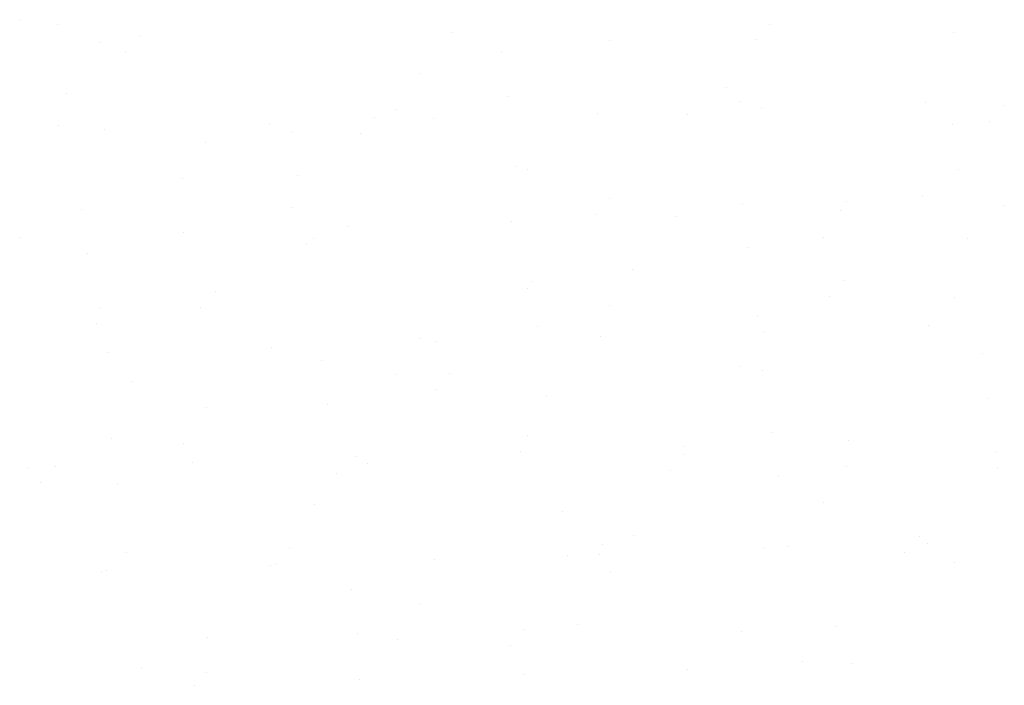
# Model space of a CAD drawing. Extents: x 185198 to 264390, y 678601 to 968908.
# Drawn here: x 264296 to 264297, y 967673 to 967673 of the extents above; entities that cross this region are included whole.
import ezdxf

# ---------------------------------------------------------------- set-up
doc = ezdxf.new("R2010")
doc.units = 0
doc.header["$LTSCALE"] = 4
doc.layers.get('0').update_dxf_attribs({"color": 1, "linetype": 'CONTINUOUS'})
doc.layers.add('FORM3', color=3, linetype='CONTINUOUS')

# ---------------------------------------------------------------- blocks, each defined once
blk = doc.blocks.new('*X')
at = {"color": 0}
for p, q in [((185315.2405, 678761.2356), (185315.2405, 678761.2356)), ((185315.2405, 678761.2356), (185315.2405, 678761.2356)), ((185315.3152, 678761.2255), (185315.3152, 678761.2255)), ((185315.3152, 678761.2255), (185315.3152, 678761.2255)), ((185316.7794, 678761.2262), (185316.7794, 678761.2262)), ((185316.7794, 678761.2262), (185316.7794, 678761.2262)), ((185316.128, 678761.2091), (185316.128, 678761.2091)), ((185316.128, 678761.2091), (185316.128, 678761.2091)), ((185317.1574, 678761.2096), (185317.1574, 678761.2096)), ((185317.1574, 678761.2096), (185317.1574, 678761.2096)), ((185315.4036, 678761.1892), (185315.4036, 678761.1892)), ((185315.4036, 678761.1892), (185315.4036, 678761.1892)), ((185315.4861, 678761.2023), (185315.4861, 678761.2023)), ((185315.4861, 678761.2023), (185315.4861, 678761.2023)), ((185316.4502, 678761.1926), (185316.4502, 678761.1926)), ((185316.4502, 678761.1926), (185316.4502, 678761.1926)), ((185316.7498, 678761.1939), (185316.7498, 678761.1939)), ((185316.7498, 678761.1939), (185316.7498, 678761.1939)), ((185315.4566, 678761.17), (185315.4566, 678761.17)), ((185315.4566, 678761.17), (185315.4566, 678761.17)), ((185316.2289, 678761.1683), (185316.2289, 678761.1683)), ((185316.2289, 678761.1683), (185316.2289, 678761.1683)), ((185316.059, 678761.1251), (185316.059, 678761.1251)), ((185316.059, 678761.1251), (185316.059, 678761.1251)), ((185315.3339, 678761.0833), (185315.3339, 678761.0833)), ((185315.3339, 678761.0833), (185315.3339, 678761.0833)), ((185316.6915, 678761.0962), (185316.6915, 678761.0962)), ((185316.6915, 678761.0962), (185316.6915, 678761.0962)), ((185316.2409, 678761.0772), (185316.2409, 678761.0772)), ((185316.2409, 678761.0772), (185316.2409, 678761.0772)), ((185316.7192, 678761.0683), (185316.7192, 678761.0683)), ((185316.7192, 678761.0683), (185316.7192, 678761.0683)), ((185317.0996, 678761.0651), (185317.0996, 678761.0651)), ((185317.0996, 678761.0651), (185317.0996, 678761.0651)), ((185316.012, 678761.0513), (185316.012, 678761.0513)), ((185316.012, 678761.0513), (185316.012, 678761.0513)), ((185316.4252, 678761.043), (185316.4252, 678761.043)), ((185316.4252, 678761.043), (185316.4252, 678761.043)), ((185316.7624, 678761.0541), (185316.7624, 678761.0541)), ((185316.7624, 678761.0541), (185316.7624, 678761.0541)), ((185317.2616, 678761.0588), (185317.2616, 678761.0588)), ((185317.2616, 678761.0588), (185317.2616, 678761.0588)), ((185315.9684, 678761.0349), (185315.9684, 678761.0349)), ((185315.9684, 678761.0349), (185315.9684, 678761.0349)), ((185316.088, 678761.032), (185316.088, 678761.032)), ((185316.088, 678761.032), (185316.088, 678761.032)), ((185316.6103, 678761.0417), (185316.6103, 678761.0417)), ((185316.6103, 678761.0417), (185316.6103, 678761.0417)), ((185317.2321, 678761.0266), (185317.2321, 678761.0266)), ((185317.2321, 678761.0266), (185317.2321, 678761.0266)), ((185315.3171, 678761.0178), (185315.3171, 678761.0178)), ((185315.3171, 678761.0178), (185315.3171, 678761.0178)), ((185315.4136, 678761.01), (185315.4136, 678761.01)), ((185315.4136, 678761.01), (185315.4136, 678761.01)), ((185315.7508, 678761.021), (185315.7508, 678761.021)), ((185315.7508, 678761.021), (185315.7508, 678761.021)), ((185315.7971, 678761.0069), (185315.7971, 678761.0069)), ((185315.7971, 678761.0069), (185315.7971, 678761.0069)), ((185315.9389, 678761.0026), (185315.9389, 678761.0026)), ((185315.9389, 678761.0026), (185315.9389, 678761.0026)), ((185317.1547, 678761.0199), (185317.1547, 678761.0199)), ((185317.1547, 678761.0199), (185317.1547, 678761.0199)), ((185315.6208, 678760.9837), (185315.6208, 678760.9837)), ((185315.6208, 678760.9837), (185315.6208, 678760.9837)), ((185316.2597, 678760.9349), (185316.2597, 678760.9349)), ((185316.2597, 678760.9349), (185316.2597, 678760.9349)), ((185316.281, 678760.9269), (185316.281, 678760.9269)), ((185316.281, 678760.9269), (185316.281, 678760.9269)), ((185317.1667, 678760.9288), (185317.1667, 678760.9288)), ((185317.1667, 678760.9288), (185317.1667, 678760.9288)), ((185315.5738, 678760.9099), (185315.5738, 678760.9099)), ((185315.5738, 678760.9099), (185315.5738, 678760.9099)), ((185315.8091, 678760.9158), (185315.8091, 678760.9158)), ((185315.8091, 678760.9158), (185315.8091, 678760.9158)), ((185316.4507, 678760.8675), (185316.4507, 678760.8675)), ((185316.4507, 678760.8675), (185316.4507, 678760.8675)), ((185316.9365, 678760.8628), (185316.9365, 678760.8628)), ((185316.9365, 678760.8628), (185316.9365, 678760.8628)), ((185317.0926, 678760.8743), (185317.0926, 678760.8743)), ((185317.0926, 678760.8743), (185317.0926, 678760.8743)), ((185315.3652, 678760.8456), (185315.3652, 678760.8456)), ((185315.3652, 678760.8456), (185315.3652, 678760.8456)), ((185315.7993, 678760.8504), (185315.7993, 678760.8504)), ((185315.7993, 678760.8504), (185315.7993, 678760.8504)), ((185316.7228, 678760.8585), (185316.7228, 678760.8585)), ((185316.7228, 678760.8585), (185316.7228, 678760.8585)), ((185316.9243, 678760.843), (185316.9243, 678760.843)), ((185316.9243, 678760.843), (185316.9243, 678760.843)), ((185317.2615, 678760.854), (185317.2615, 678760.854)), ((185317.2615, 678760.854), (185317.2615, 678760.854)), ((185316.2499, 678760.821), (185316.2499, 678760.821)), ((185316.2499, 678760.821), (185316.2499, 678760.821)), ((185316.4211, 678760.8353), (185316.4211, 678760.8353)), ((185316.4211, 678760.8353), (185316.4211, 678760.8353)), ((185316.5871, 678760.832), (185316.5871, 678760.832)), ((185316.5871, 678760.832), (185316.5871, 678760.832)), ((185315.9127, 678760.8099), (185315.9127, 678760.8099)), ((185315.9127, 678760.8099), (185315.9127, 678760.8099)), ((185315.2383, 678760.7879), (185315.2383, 678760.7879)), ((185315.2383, 678760.7879), (185315.2383, 678760.7879)), ((185315.5755, 678760.7989), (185315.5755, 678760.7989)), ((185315.5755, 678760.7989), (185315.5755, 678760.7989)), ((185315.8428, 678760.7856), (185315.8428, 678760.7856)), ((185315.8428, 678760.7856), (185315.8428, 678760.7856)), ((185316.8894, 678760.789), (185316.8894, 678760.789)), ((185316.8894, 678760.789), (185316.8894, 678760.789)), ((185317.1854, 678760.7865), (185317.1854, 678760.7865)), ((185317.1854, 678760.7865), (185317.1854, 678760.7865)), ((185315.8278, 678760.7735), (185315.8278, 678760.7735)), ((185315.8278, 678760.7735), (185315.8278, 678760.7735)), ((185316.7348, 678760.7675), (185316.7348, 678760.7675)), ((185316.7348, 678760.7675), (185316.7348, 678760.7675)), ((185315.3772, 678760.7545), (185315.3772, 678760.7545)), ((185315.3772, 678760.7545), (185315.3772, 678760.7545)), ((185316.4982, 678760.7214), (185316.4982, 678760.7214)), ((185316.4982, 678760.7214), (185316.4982, 678760.7214)), ((185316.9329, 678760.7001), (185316.9329, 678760.7001)), ((185316.9329, 678760.7001), (185316.9329, 678760.7001)), ((185316.2816, 678760.683), (185316.2816, 678760.683)), ((185316.2816, 678760.683), (185316.2816, 678760.683)), ((185316.291, 678760.6972), (185316.291, 678760.6972)), ((185316.291, 678760.6972), (185316.291, 678760.6972)), ((185315.6397, 678760.6762), (185315.6397, 678760.6762)), ((185315.6397, 678760.6762), (185315.6397, 678760.6762)), ((185316.9034, 678760.6679), (185316.9034, 678760.6679)), ((185316.9034, 678760.6679), (185316.9034, 678760.6679)), ((185317.1584, 678760.6646), (185317.1584, 678760.6646)), ((185317.1584, 678760.6646), (185317.1584, 678760.6646)), ((185315.4045, 678760.6443), (185315.4045, 678760.6443)), ((185315.4045, 678760.6443), (185315.4045, 678760.6443)), ((185315.6102, 678760.644), (185315.6102, 678760.644)), ((185315.6102, 678760.644), (185315.6102, 678760.644)), ((185316.4512, 678760.6476), (185316.4512, 678760.6476)), ((185316.4512, 678760.6476), (185316.4512, 678760.6476)), ((185316.7535, 678760.6252), (185316.7535, 678760.6252)), ((185316.7535, 678760.6252), (185316.7535, 678760.6252)), ((185315.3959, 678760.6122), (185315.3959, 678760.6122)), ((185315.3959, 678760.6122), (185315.3959, 678760.6122)), ((185316.3029, 678760.6061), (185316.3029, 678760.6061)), ((185316.3029, 678760.6061), (185316.3029, 678760.6061)), ((185317.1054, 678760.607), (185317.1054, 678760.607)), ((185317.1054, 678760.607), (185317.1054, 678760.607)), ((185316.06, 678760.5801), (185316.06, 678760.5801)), ((185316.06, 678760.5801), (185316.06, 678760.5801)), ((185316.431, 678760.585), (185316.431, 678760.585)), ((185316.431, 678760.585), (185316.431, 678760.585)), ((185316.7682, 678760.596), (185316.7682, 678760.596)), ((185316.7682, 678760.596), (185316.7682, 678760.596)), ((185315.7566, 678760.5629), (185315.7566, 678760.5629)), ((185315.7566, 678760.5629), (185315.7566, 678760.5629)), ((185316.0938, 678760.5739), (185316.0938, 678760.5739)), ((185316.0938, 678760.5739), (185316.0938, 678760.5739)), ((185315.4194, 678760.5519), (185315.4194, 678760.5519)), ((185315.4194, 678760.5519), (185315.4194, 678760.5519)), ((185317.2167, 678760.5488), (185317.2167, 678760.5488)), ((185317.2167, 678760.5488), (185317.2167, 678760.5488)), ((185315.8591, 678760.5358), (185315.8591, 678760.5358)), ((185315.8591, 678760.5358), (185315.8591, 678760.5358)), ((185316.7202, 678760.5233), (185316.7202, 678760.5233)), ((185316.7202, 678760.5233), (185316.7202, 678760.5233)), ((185316.013, 678760.5063), (185316.013, 678760.5063)), ((185316.013, 678760.5063), (185316.013, 678760.5063)), ((185316.122, 678760.5088), (185316.122, 678760.5088)), ((185316.122, 678760.5088), (185316.122, 678760.5088)), ((185316.7639, 678760.5156), (185316.7639, 678760.5156)), ((185316.7639, 678760.5156), (185316.7639, 678760.5156)), ((185315.4707, 678760.4917), (185315.4707, 678760.4917)), ((185315.4707, 678760.4917), (185315.4707, 678760.4917)), ((185316.0924, 678760.4766), (185316.0924, 678760.4766)), ((185316.0924, 678760.4766), (185316.0924, 678760.4766)), ((185316.3217, 678760.4638), (185316.3217, 678760.4638)), ((185316.3217, 678760.4638), (185316.3217, 678760.4638)), ((185317.2287, 678760.4577), (185317.2287, 678760.4577)), ((185317.2287, 678760.4577), (185317.2287, 678760.4577)), ((185315.6218, 678760.4387), (185315.6218, 678760.4387)), ((185315.6218, 678760.4387), (185315.6218, 678760.4387)), ((185315.8711, 678760.4448), (185315.8711, 678760.4448)), ((185315.8711, 678760.4448), (185315.8711, 678760.4448)), ((185315.4272, 678760.3745), (185315.4272, 678760.3745)), ((185315.4272, 678760.3745), (185315.4272, 678760.3745)), ((185316.282, 678760.382), (185316.282, 678760.382)), ((185316.282, 678760.382), (185316.282, 678760.382)), ((185316.7848, 678760.3875), (185316.7848, 678760.3875)), ((185316.7848, 678760.3875), (185316.7848, 678760.3875)), ((185315.5748, 678760.3649), (185315.5748, 678760.3649)), ((185315.5748, 678760.3649), (185315.5748, 678760.3649)), ((185316.6041, 678760.3593), (185316.6041, 678760.3593)), ((185316.6041, 678760.3593), (185316.6041, 678760.3593)), ((185316.9413, 678760.3704), (185316.9413, 678760.3704)), ((185316.9413, 678760.3704), (185316.9413, 678760.3704)), ((185315.9298, 678760.3373), (185315.9298, 678760.3373)), ((185315.9298, 678760.3373), (185315.9298, 678760.3373)), ((185316.2669, 678760.3483), (185316.2669, 678760.3483)), ((185316.2669, 678760.3483), (185316.2669, 678760.3483)), ((185316.6043, 678760.3414), (185316.6043, 678760.3414)), ((185316.6043, 678760.3414), (185316.6043, 678760.3414)), ((185317.2462, 678760.3482), (185317.2462, 678760.3482)), ((185317.2462, 678760.3482), (185317.2462, 678760.3482)), ((185315.2554, 678760.3152), (185315.2554, 678760.3152)), ((185315.2554, 678760.3152), (185315.2554, 678760.3152)), ((185315.3111, 678760.3175), (185315.3111, 678760.3175)), ((185315.3111, 678760.3175), (185315.3111, 678760.3175)), ((185315.5926, 678760.3263), (185315.5926, 678760.3263)), ((185315.5926, 678760.3263), (185315.5926, 678760.3263)), ((185315.9529, 678760.3243), (185315.9529, 678760.3243)), ((185315.9529, 678760.3243), (185315.9529, 678760.3243)), ((185316.9374, 678760.3178), (185316.9374, 678760.3178)), ((185316.9374, 678760.3178), (185316.9374, 678760.3178)), ((185317.2474, 678760.3155), (185317.2474, 678760.3155)), ((185317.2474, 678760.3155), (185317.2474, 678760.3155)), ((185315.8898, 678760.3025), (185315.8898, 678760.3025)), ((185315.8898, 678760.3025), (185315.8898, 678760.3025)), ((185316.5747, 678760.3092), (185316.5747, 678760.3092)), ((185316.5747, 678760.3092), (185316.5747, 678760.3092)), ((185316.7968, 678760.2964), (185316.7968, 678760.2964)), ((185316.7968, 678760.2964), (185316.7968, 678760.2964)), ((185315.2815, 678760.2853), (185315.2815, 678760.2853)), ((185315.2815, 678760.2853), (185315.2815, 678760.2853)), ((185315.4392, 678760.2834), (185315.4392, 678760.2834)), ((185315.4392, 678760.2834), (185315.4392, 678760.2834)), ((185315.8438, 678760.2406), (185315.8438, 678760.2406)), ((185315.8438, 678760.2406), (185315.8438, 678760.2406)), ((185316.8904, 678760.244), (185316.8904, 678760.244)), ((185316.8904, 678760.244), (185316.8904, 678760.244)), ((185316.353, 678760.2261), (185316.353, 678760.2261)), ((185316.353, 678760.2261), (185316.353, 678760.2261)), ((185316.4992, 678760.1764), (185316.4992, 678760.1764)), ((185316.4992, 678760.1764), (185316.4992, 678760.1764)), ((185317.0865, 678760.1741), (185317.0865, 678760.1741)), ((185317.0865, 678760.1741), (185317.0865, 678760.1741)), ((185316.4352, 678760.1569), (185316.4352, 678760.1569)), ((185316.4352, 678760.1569), (185316.4352, 678760.1569)), ((185316.8155, 678760.1541), (185316.8155, 678760.1541)), ((185316.8155, 678760.1541), (185316.8155, 678760.1541)), ((185317.1033, 678760.1593), (185317.1033, 678760.1593)), ((185317.1033, 678760.1593), (185317.1033, 678760.1593)), ((185315.458, 678760.1411), (185315.458, 678760.1411)), ((185315.458, 678760.1411), (185315.458, 678760.1411)), ((185315.7933, 678760.1501), (185315.7933, 678760.1501)), ((185315.7933, 678760.1501), (185315.7933, 678760.1501)), ((185316.365, 678760.135), (185316.365, 678760.135)), ((185316.365, 678760.135), (185316.365, 678760.135)), ((185316.4289, 678760.1373), (185316.4289, 678760.1373)), ((185316.4289, 678760.1373), (185316.4289, 678760.1373)), ((185316.7661, 678760.1483), (185316.7661, 678760.1483)), ((185316.7661, 678760.1483), (185316.7661, 678760.1483)), ((185317.057, 678760.1418), (185317.057, 678760.1418)), ((185317.057, 678760.1418), (185317.057, 678760.1418)), ((185315.7545, 678760.1152), (185315.7545, 678760.1152)), ((185315.7545, 678760.1152), (185315.7545, 678760.1152)), ((185315.7638, 678760.1179), (185315.7638, 678760.1179)), ((185315.7638, 678760.1179), (185315.7638, 678760.1179)), ((185316.0917, 678760.1263), (185316.0917, 678760.1263)), ((185316.0917, 678760.1263), (185316.0917, 678760.1263)), ((185317.1594, 678760.1196), (185317.1594, 678760.1196)), ((185317.1594, 678760.1196), (185317.1594, 678760.1196)), ((185315.4055, 678760.0993), (185315.4055, 678760.0993)), ((185315.4055, 678760.0993), (185315.4055, 678760.0993)), ((185315.4173, 678760.1042), (185315.4173, 678760.1042)), ((185315.4173, 678760.1042), (185315.4173, 678760.1042)), ((185316.4522, 678760.1026), (185316.4522, 678760.1026)), ((185316.4522, 678760.1026), (185316.4522, 678760.1026)), ((185315.9211, 678760.0648), (185315.9211, 678760.0648)), ((185315.9211, 678760.0648), (185315.9211, 678760.0648)), ((185316.061, 678760.0351), (185316.061, 678760.0351)), ((185316.061, 678760.0351), (185316.061, 678760.0351)), ((185316.3837, 678759.9928), (185316.3837, 678759.9928)), ((185316.3837, 678759.9928), (185316.3837, 678759.9928)), ((185315.9331, 678759.9737), (185315.9331, 678759.9737)), ((185315.9331, 678759.9737), (185315.9331, 678759.9737)), ((185316.2756, 678759.9828), (185316.2756, 678759.9828)), ((185316.2756, 678759.9828), (185316.2756, 678759.9828)), ((185316.7212, 678759.9783), (185316.7212, 678759.9783)), ((185316.7212, 678759.9783), (185316.7212, 678759.9783)), ((185316.9175, 678759.9896), (185316.9175, 678759.9896)), ((185316.9175, 678759.9896), (185316.9175, 678759.9896)), ((185315.6243, 678759.9656), (185315.6243, 678759.9656)), ((185315.6243, 678759.9656), (185315.6243, 678759.9656)), ((185316.014, 678759.9613), (185316.014, 678759.9613)), ((185316.014, 678759.9613), (185316.014, 678759.9613)), ((185316.246, 678759.9505), (185316.246, 678759.9505)), ((185316.246, 678759.9505), (185316.246, 678759.9505)), ((185316.8468, 678759.9164), (185316.8468, 678759.9164)), ((185316.8468, 678759.9164), (185316.8468, 678759.9164)), ((185316.9472, 678759.9123), (185316.9472, 678759.9123)), ((185316.9472, 678759.9123), (185316.9472, 678759.9123)), ((185315.4892, 678759.9034), (185315.4892, 678759.9034)), ((185315.4892, 678759.9034), (185315.4892, 678759.9034)), ((185315.6228, 678759.8938), (185315.6228, 678759.8938)), ((185315.6228, 678759.8938), (185315.6228, 678759.8938)), ((185316.2728, 678759.8902), (185316.2728, 678759.8902)), ((185316.2728, 678759.8902), (185316.2728, 678759.8902)), ((185316.61, 678759.9013), (185316.61, 678759.9013)), ((185316.61, 678759.9013), (185316.61, 678759.9013)), ((185315.9356, 678759.8792), (185315.9356, 678759.8792)), ((185315.9356, 678759.8792), (185315.9356, 678759.8792)), ((185315.5984, 678759.8682), (185315.5984, 678759.8682)), ((185315.5984, 678759.8682), (185315.5984, 678759.8682))]:
    blk.add_line(p, q, dxfattribs=at)

msp = doc.modelspace()

# ---------------------------------------------------------------- block references
at = {"layer": 'FORM3', "color": 0, "xscale": 0.4258438884382604, "yscale": 0.4258438884382604, "zscale": 0.4258438884382604}
msp.add_blockref('*X', (185381.13604, 678627.00204), dxfattribs=at)
msp.add_blockref('*X', (185381.13604, 678627.00204), dxfattribs=at)
msp.add_blockref('*X', (185381.13604, 678627.00204), dxfattribs=at)
msp.add_blockref('*X', (185381.13604, 678627.00204), dxfattribs=at)
msp.add_blockref('*X', (185381.13604, 678627.00204), dxfattribs=at)
msp.add_blockref('*X', (185381.13604, 678627.00204), dxfattribs=at)
msp.add_blockref('*X', (185381.13604, 678627.00204), dxfattribs=at)
msp.add_blockref('*X', (185381.13604, 678627.00204), dxfattribs=at)
msp.add_blockref('*X', (185381.13604, 678627.00204), dxfattribs=at)
msp.add_blockref('*X', (185381.13604, 678627.00204), dxfattribs=at)
msp.add_blockref('*X', (185381.13604, 678627.00204), dxfattribs=at)

doc.saveas('drawing.dxf')
